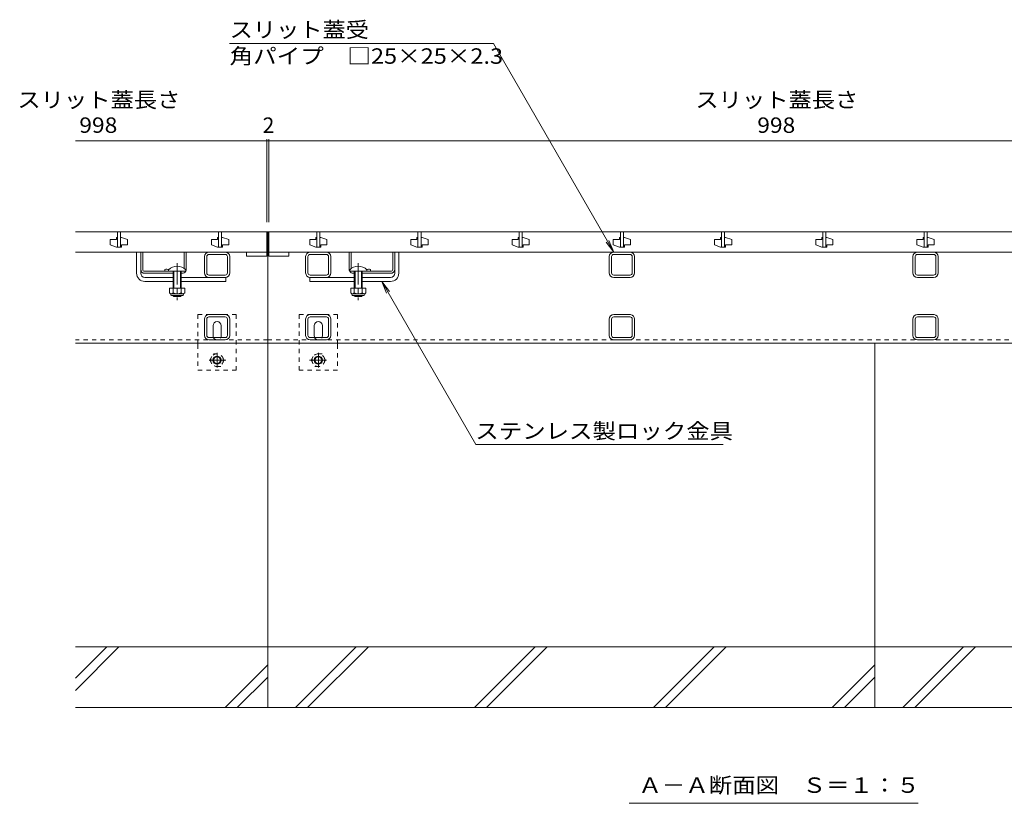
# Model space of a CAD drawing. Units: millimetres. Extents: x -1843 to 1950, y -1331 to 1362.
# Drawn here: x -1602 to -630, y -1165 to -391 of the extents above; entities that cross this region are included whole.
import ezdxf

# ---------------------------------------------------------------- set-up
doc = ezdxf.new("R2010")
doc.units = ezdxf.units.MM
doc.header["$LTSCALE"] = 5
doc.linetypes.add('JWW_CENTER1', pattern=[6.773333, 4.233333, -0.846667, 0.846667, -0.846667])
doc.linetypes.add('JWW_DASHED1', pattern=[1.693333, 0.846667, -0.846667])
for name, color, linetype in [('0055_アルミ建具_', 7, 'Continuous'), ('0108_天井情報・', 7, 'Continuous'), ('10ﾎﾞﾙﾄ__1', 7, 'Continuous'), ('A_避難通路', 7, 'Continuous'), ('OUTLINE-0', 7, 'Continuous')]:
    doc.layers.add(name, color=color, linetype=linetype)
doc.styles.add('ＭＳ ゴシック', font='txt', dxfattribs={"height": 1})

msp = doc.modelspace()

# ---------------------------------------------------------------- linework, layer by layer
at = {"layer": '0055_アルミ建具_', "color": 7, "linetype": 'Continuous', "lineweight": 9}
for p, q in [((-1134.4, -413.95), (-1395.22, -413.95)), ((-1015.36, -620.15), (-1134.4, -413.95)), ((-1015.36, -620.15), (-1022.97, -610.23)), ((-1015.36, -620.15), (-1020.14, -608.6)), ((-1244.71, -649.15), (-1239.93, -660.69)), ((-1244.71, -649.15), (-1237.11, -659.06)), ((-1244.71, -649.15), (-1151.61, -810.4)), ((-1151.61, -810.4), (-907.24, -810.4)), ((-1000.11, -1164.73), (-714.61, -1164.73))]:
    msp.add_line(p, q, dxfattribs=at)
at = {"layer": '0108_天井情報・', "color": 7, "linetype": 'Continuous', "lineweight": 9}
for p, q in [((-1547.36, -510.2), (-167.36, -510.2)), ((-1358.36, -508.7), (-1358.36, -590.65)), ((-1358.36, -510.2), (-1356.36, -510.2)), ((-1356.36, -508.7), (-1356.36, -590.65))]:
    msp.add_line(p, q, dxfattribs=at)
at = {"layer": '0108_天井情報・', "color": 7, "linetype": 'Continuous', "lineweight": 9, "const_width": 0.5}
for points in [[(-1358.11, -510.2, 0.414214), (-1358.36, -509.95, 0.414214), (-1358.61, -510.2, 0.414214), (-1358.36, -510.45, 0.414214)], [(-1356.11, -510.2, 0.414214), (-1356.36, -509.95, 0.414214), (-1356.61, -510.2, 0.414214), (-1356.36, -510.45, 0.414214)]]:
    msp.add_lwpolyline(points, format="xyb", close=True, dxfattribs=at)
at = {"layer": '10ﾎﾞﾙﾄ__1', "color": 6, "linetype": 'Continuous', "lineweight": 9}
for p, q in [((-1357.36, -1010.15), (-1357.36, -710.15)), ((-757.36, -1010.15), (-757.36, -710.15)), ((-1357.36, -1010.15), (-1547.36, -1010.15)), ((-1547.36, -1053.21), (-1504.29, -1010.15)), ((-1547.36, -1041.19), (-1516.31, -1010.15)), ((-1357.36, -1070.15), (-1357.36, -1010.15)), ((-757.36, -1010.15), (-1357.36, -1010.15)), ((-1357.36, -1070.15), (-1357.36, -1010.15)), ((-1329.91, -1070.15), (-1269.91, -1010.15)), ((-1317.89, -1070.15), (-1257.89, -1010.15)), ((-1153.11, -1070.15), (-1093.11, -1010.15)), ((-1141.09, -1070.15), (-1081.09, -1010.15)), ((-976.31, -1070.15), (-916.31, -1010.15)), ((-964.29, -1070.15), (-904.29, -1010.15)), ((-757.36, -1070.15), (-757.36, -1010.15)), ((-757.36, -1070.15), (-757.36, -1010.15)), ((-167.36, -1010.15), (-757.36, -1010.15)), ((-729.91, -1070.15), (-669.91, -1010.15)), ((-717.89, -1070.15), (-657.89, -1010.15)), ((-1399.51, -1070.15), (-1357.36, -1027.99)), ((-799.51, -1070.15), (-757.36, -1027.99)), ((-1387.49, -1070.15), (-1357.36, -1040.01)), ((-787.49, -1070.15), (-757.36, -1040.01)), ((-1547.36, -1070.15), (-1357.36, -1070.15)), ((-1357.36, -1070.15), (-757.36, -1070.15)), ((-757.36, -1070.15), (-167.36, -1070.15))]:
    msp.add_line(p, q, dxfattribs=at)
at = {"layer": 'A_避難通路', "color": 3, "linetype": 'Continuous', "lineweight": 9}
for p, q in [((-1547.36, -600.15), (-1358.36, -600.15)), ((-1505.86, -600.15), (-1505.86, -615.15)), ((-1502.86, -600.15), (-1502.86, -615.15)), ((-1405.86, -600.15), (-1405.86, -615.15)), ((-1402.86, -600.15), (-1402.86, -615.15)), ((-1358.36, -600.15), (-1358.36, -620.15)), ((-358.36, -600.15), (-1356.36, -600.15)), ((-1356.36, -600.15), (-1356.36, -620.15)), ((-1308.86, -600.15), (-1308.86, -615.15)), ((-1305.86, -600.15), (-1305.86, -615.15)), ((-1208.86, -600.15), (-1208.86, -615.15)), ((-1205.86, -600.15), (-1205.86, -615.15)), ((-1108.86, -600.15), (-1108.86, -615.15)), ((-1105.86, -600.15), (-1105.86, -615.15)), ((-1008.86, -600.15), (-1008.86, -615.15)), ((-1005.86, -600.15), (-1005.86, -615.15)), ((-908.86, -600.15), (-908.86, -615.15)), ((-905.86, -600.15), (-905.86, -615.15)), ((-808.86, -600.15), (-808.86, -615.15)), ((-805.86, -600.15), (-805.86, -615.15)), ((-708.86, -600.15), (-708.86, -615.15)), ((-705.86, -600.15), (-705.86, -615.15)), ((-1506.86, -607.65), (-1512.86, -607.65)), ((-1512.86, -607.65), (-1512.86, -613.15)), ((-1505.86, -605.65), (-1506.86, -605.65)), ((-1506.86, -605.65), (-1506.86, -607.65)), ((-1502.86, -605.65), (-1501.86, -605.65)), ((-1501.86, -605.65), (-1495.86, -607.65)), ((-1495.86, -613.15), (-1495.86, -607.65)), ((-1406.86, -607.65), (-1412.86, -607.65)), ((-1412.86, -607.65), (-1412.86, -613.15)), ((-1405.86, -605.65), (-1406.86, -605.65)), ((-1406.86, -605.65), (-1406.86, -607.65)), ((-1402.86, -605.65), (-1401.86, -605.65)), ((-1401.86, -605.65), (-1395.86, -607.65)), ((-1395.86, -613.15), (-1395.86, -607.65)), ((-1309.86, -607.65), (-1315.86, -607.65)), ((-1315.86, -607.65), (-1315.86, -613.15)), ((-1308.86, -605.65), (-1309.86, -605.65)), ((-1309.86, -605.65), (-1309.86, -607.65)), ((-1305.86, -605.65), (-1304.86, -605.65)), ((-1304.86, -605.65), (-1298.86, -607.65)), ((-1298.86, -613.15), (-1298.86, -607.65)), ((-1209.86, -607.65), (-1215.86, -607.65)), ((-1215.86, -607.65), (-1215.86, -613.15)), ((-1208.86, -605.65), (-1209.86, -605.65)), ((-1209.86, -605.65), (-1209.86, -607.65)), ((-1205.86, -605.65), (-1204.86, -605.65)), ((-1204.86, -605.65), (-1198.86, -607.65)), ((-1198.86, -613.15), (-1198.86, -607.65)), ((-1109.86, -607.65), (-1115.86, -607.65)), ((-1115.86, -607.65), (-1115.86, -613.15)), ((-1108.86, -605.65), (-1109.86, -605.65)), ((-1109.86, -605.65), (-1109.86, -607.65)), ((-1105.86, -605.65), (-1104.86, -605.65)), ((-1104.86, -605.65), (-1098.86, -607.65)), ((-1098.86, -613.15), (-1098.86, -607.65)), ((-1009.86, -607.65), (-1015.86, -607.65)), ((-1015.86, -607.65), (-1015.86, -613.15)), ((-1008.86, -605.65), (-1009.86, -605.65)), ((-1009.86, -605.65), (-1009.86, -607.65)), ((-1005.86, -605.65), (-1004.86, -605.65)), ((-1004.86, -605.65), (-998.86, -607.65)), ((-998.86, -613.15), (-998.86, -607.65)), ((-909.86, -607.65), (-915.86, -607.65)), ((-915.86, -607.65), (-915.86, -613.15)), ((-908.86, -605.65), (-909.86, -605.65)), ((-909.86, -605.65), (-909.86, -607.65)), ((-905.86, -605.65), (-904.86, -605.65)), ((-904.86, -605.65), (-898.86, -607.65)), ((-898.86, -613.15), (-898.86, -607.65)), ((-809.86, -607.65), (-815.86, -607.65)), ((-815.86, -607.65), (-815.86, -613.15)), ((-808.86, -605.65), (-809.86, -605.65)), ((-809.86, -605.65), (-809.86, -607.65)), ((-805.86, -605.65), (-804.86, -605.65)), ((-804.86, -605.65), (-798.86, -607.65)), ((-798.86, -613.15), (-798.86, -607.65)), ((-709.86, -607.65), (-715.86, -607.65)), ((-715.86, -607.65), (-715.86, -613.15)), ((-708.86, -605.65), (-709.86, -605.65)), ((-709.86, -605.65), (-709.86, -607.65)), ((-705.86, -605.65), (-704.86, -605.65)), ((-704.86, -605.65), (-698.86, -607.65)), ((-698.86, -613.15), (-698.86, -607.65)), ((-1358.36, -620.15), (-1547.36, -620.15)), ((-1506.86, -615.15), (-1512.86, -613.15)), ((-1505.86, -615.15), (-1506.86, -615.15)), ((-1505.86, -615.15), (-1502.86, -615.15)), ((-1502.86, -615.15), (-1501.86, -615.15)), ((-1501.86, -615.15), (-1501.86, -613.15)), ((-1501.86, -613.15), (-1495.86, -613.15)), ((-1406.86, -615.15), (-1412.86, -613.15)), ((-1405.86, -615.15), (-1406.86, -615.15)), ((-1405.86, -615.15), (-1402.86, -615.15)), ((-1402.86, -615.15), (-1401.86, -615.15)), ((-1401.86, -615.15), (-1401.86, -613.15)), ((-1401.86, -613.15), (-1395.86, -613.15)), ((-1358.36, -620.15), (-1378.36, -620.15)), ((-1378.36, -620.15), (-1378.36, -624.15)), ((-1358.36, -624.15), (-1358.36, -620.15)), ((-1356.36, -620.15), (-358.36, -620.15)), ((-1356.36, -620.15), (-1336.36, -620.15)), ((-1356.36, -624.15), (-1356.36, -620.15)), ((-1336.36, -620.15), (-1336.36, -624.15)), ((-1309.86, -615.15), (-1315.86, -613.15)), ((-1308.86, -615.15), (-1309.86, -615.15)), ((-1308.86, -615.15), (-1305.86, -615.15)), ((-1305.86, -615.15), (-1304.86, -615.15)), ((-1304.86, -615.15), (-1304.86, -613.15)), ((-1304.86, -613.15), (-1298.86, -613.15)), ((-1209.86, -615.15), (-1215.86, -613.15)), ((-1208.86, -615.15), (-1209.86, -615.15)), ((-1208.86, -615.15), (-1205.86, -615.15)), ((-1205.86, -615.15), (-1204.86, -615.15)), ((-1204.86, -615.15), (-1204.86, -613.15)), ((-1204.86, -613.15), (-1198.86, -613.15)), ((-1109.86, -615.15), (-1115.86, -613.15)), ((-1108.86, -615.15), (-1109.86, -615.15)), ((-1108.86, -615.15), (-1105.86, -615.15)), ((-1105.86, -615.15), (-1104.86, -615.15)), ((-1104.86, -615.15), (-1104.86, -613.15)), ((-1104.86, -613.15), (-1098.86, -613.15)), ((-1009.86, -615.15), (-1015.86, -613.15)), ((-1008.86, -615.15), (-1009.86, -615.15)), ((-1008.86, -615.15), (-1005.86, -615.15)), ((-1005.86, -615.15), (-1004.86, -615.15)), ((-1004.86, -615.15), (-1004.86, -613.15)), ((-1004.86, -613.15), (-998.86, -613.15)), ((-909.86, -615.15), (-915.86, -613.15)), ((-908.86, -615.15), (-909.86, -615.15)), ((-908.86, -615.15), (-905.86, -615.15)), ((-905.86, -615.15), (-904.86, -615.15)), ((-904.86, -615.15), (-904.86, -613.15)), ((-904.86, -613.15), (-898.86, -613.15)), ((-809.86, -615.15), (-815.86, -613.15)), ((-808.86, -615.15), (-809.86, -615.15)), ((-808.86, -615.15), (-805.86, -615.15)), ((-805.86, -615.15), (-804.86, -615.15)), ((-804.86, -615.15), (-804.86, -613.15)), ((-804.86, -613.15), (-798.86, -613.15)), ((-709.86, -615.15), (-715.86, -613.15)), ((-708.86, -615.15), (-709.86, -615.15)), ((-708.86, -615.15), (-705.86, -615.15)), ((-705.86, -615.15), (-704.86, -615.15)), ((-704.86, -615.15), (-704.86, -613.15)), ((-704.86, -613.15), (-698.86, -613.15)), ((-1378.36, -624.15), (-1358.36, -624.15)), ((-1336.36, -624.15), (-1356.36, -624.15))]:
    msp.add_line(p, q, dxfattribs=at)
at = {"layer": 'OUTLINE-0', "color": 7, "linetype": 'Continuous', "lineweight": 9}
for p, q in [((-1547.36, -600.15), (-1357.36, -600.15)), ((-357.36, -600.15), (-1357.36, -600.15)), ((-1357.36, -600.15), (-1357.36, -710.15)), ((-1486.86, -641.15), (-1486.86, -620.15)), ((-1482.86, -637.15), (-1482.86, -620.08)), ((-1480.86, -637.15), (-1480.86, -620.15)), ((-1439.86, -636.4), (-1439.86, -620.15)), ((-1437.86, -637.15), (-1437.86, -620.15)), ((-1415.36, -620.15), (-1399.36, -620.15)), ((-1415.36, -622.45), (-1399.36, -622.45)), ((-1299.36, -620.15), (-1315.36, -620.15)), ((-1299.36, -622.45), (-1315.36, -622.45)), ((-1276.86, -637.15), (-1276.86, -620.15)), ((-1274.86, -636.4), (-1274.86, -620.15)), ((-1233.86, -637.15), (-1233.86, -620.15)), ((-1231.86, -637.15), (-1231.86, -620.08)), ((-1227.86, -641.15), (-1227.86, -620.15)), ((-999.36, -620.15), (-1015.36, -620.15)), ((-999.36, -622.45), (-1015.36, -622.45)), ((-699.36, -620.15), (-715.36, -620.15)), ((-699.36, -622.45), (-715.36, -622.45)), ((-1419.86, -640.65), (-1419.86, -624.65)), ((-1417.56, -640.65), (-1417.56, -624.65)), ((-1397.16, -640.65), (-1397.16, -624.65)), ((-1394.86, -640.65), (-1394.86, -624.65)), ((-1319.86, -640.65), (-1319.86, -624.65)), ((-1317.56, -640.65), (-1317.56, -624.65)), ((-1297.16, -640.65), (-1297.16, -624.65)), ((-1294.86, -640.65), (-1294.86, -624.65)), ((-1019.86, -640.65), (-1019.86, -624.65)), ((-1017.56, -640.65), (-1017.56, -624.65)), ((-997.16, -640.65), (-997.16, -624.65)), ((-994.86, -640.65), (-994.86, -624.65)), ((-719.86, -640.65), (-719.86, -624.65)), ((-717.56, -640.65), (-717.56, -624.65)), ((-697.16, -640.65), (-697.16, -624.65)), ((-694.86, -640.65), (-694.86, -624.65)), ((-1482.86, -641.15), (-1482.86, -637.15)), ((-1478.86, -639.15), (-1455.36, -639.15)), ((-1450.86, -641.15), (-1478.86, -641.15)), ((-1458.86, -637.34), (-1458.86, -639.15)), ((-1441.86, -641.15), (-1442.86, -641.15)), ((-1272.86, -641.15), (-1271.86, -641.15)), ((-1263.86, -641.15), (-1235.86, -641.15)), ((-1235.86, -639.15), (-1259.36, -639.15)), ((-1255.86, -637.34), (-1255.86, -639.15)), ((-1231.86, -641.15), (-1231.86, -637.15)), ((-1478.86, -645.15), (-1450.86, -645.15)), ((-1478.86, -649.15), (-1450.86, -649.15)), ((-1442.86, -645.15), (-1398.86, -645.15)), ((-1442.86, -649.15), (-1398.86, -649.15)), ((-1399.36, -642.85), (-1415.36, -642.85)), ((-1399.36, -645.15), (-1415.36, -645.15)), ((-1398.86, -645.15), (-1398.86, -649.15)), ((-1315.86, -645.15), (-1315.86, -649.15)), ((-1271.86, -645.15), (-1315.86, -645.15)), ((-1271.86, -649.15), (-1315.86, -649.15)), ((-1315.36, -642.85), (-1299.36, -642.85)), ((-1315.36, -645.15), (-1299.36, -645.15)), ((-1235.86, -645.15), (-1263.86, -645.15)), ((-1235.86, -649.15), (-1263.86, -649.15)), ((-1015.36, -642.85), (-999.36, -642.85)), ((-1015.36, -645.15), (-999.36, -645.15)), ((-715.36, -642.85), (-699.36, -642.85)), ((-715.36, -645.15), (-699.36, -645.15)), ((-1419.86, -702.45), (-1419.86, -686.45)), ((-1417.56, -702.45), (-1417.56, -686.45)), ((-1399.36, -681.95), (-1415.36, -681.95)), ((-1399.36, -684.25), (-1415.36, -684.25)), ((-1397.16, -686.45), (-1397.16, -702.45)), ((-1394.86, -702.45), (-1394.86, -686.45)), ((-1319.86, -702.45), (-1319.86, -686.45)), ((-1317.56, -686.45), (-1317.56, -702.45)), ((-1315.36, -681.95), (-1299.36, -681.95)), ((-1315.36, -684.25), (-1299.36, -684.25)), ((-1297.16, -702.45), (-1297.16, -686.45)), ((-1294.86, -702.45), (-1294.86, -686.45)), ((-1019.86, -702.45), (-1019.86, -686.45)), ((-1017.56, -686.45), (-1017.56, -702.45)), ((-1015.36, -681.95), (-999.36, -681.95)), ((-1015.36, -684.25), (-999.36, -684.25)), ((-997.16, -702.45), (-997.16, -686.45)), ((-994.86, -702.45), (-994.86, -686.45)), ((-719.86, -702.45), (-719.86, -686.45)), ((-717.56, -686.45), (-717.56, -702.45)), ((-715.36, -681.95), (-699.36, -681.95)), ((-715.36, -684.25), (-699.36, -684.25)), ((-697.16, -702.45), (-697.16, -686.45)), ((-694.86, -702.45), (-694.86, -686.45)), ((-1411.36, -692.85), (-1411.36, -702.85)), ((-1403.36, -692.85), (-1403.36, -702.85)), ((-1311.36, -692.85), (-1311.36, -702.85)), ((-1303.36, -692.85), (-1303.36, -702.85)), ((-1357.36, -710.15), (-1547.36, -710.15)), ((-1399.36, -704.65), (-1415.36, -704.65)), ((-1415.36, -706.95), (-1399.36, -706.95)), ((-1357.36, -710.15), (-357.36, -710.15)), ((-1315.36, -704.65), (-1299.36, -704.65)), ((-1299.36, -706.95), (-1315.36, -706.95)), ((-1015.36, -704.65), (-999.36, -704.65)), ((-999.36, -706.95), (-1015.36, -706.95)), ((-715.36, -704.65), (-699.36, -704.65)), ((-699.36, -706.95), (-715.36, -706.95))]:
    msp.add_line(p, q, dxfattribs=at)
at = {"layer": 'OUTLINE-0', "color": 7, "linetype": 'JWW_CENTER1', "lineweight": 9}
for p, q in [((-1446.86, -631.18), (-1446.86, -667.52)), ((-1267.86, -631.18), (-1267.86, -667.52))]:
    msp.add_line(p, q, dxfattribs=at)
at = {"layer": 'OUTLINE-0', "color": 6, "linetype": 'Continuous', "lineweight": 9}
for p, q in [((-1455.36, -637.67), (-1455.36, -639.15)), ((-1455.36, -639.15), (-1438.36, -639.15)), ((-1450.86, -639.15), (-1450.86, -655.65)), ((-1450.06, -639.15), (-1450.06, -655.65)), ((-1441.86, -639.15), (-1449.86, -639.15)), ((-1443.66, -655.65), (-1443.66, -639.15)), ((-1442.86, -655.65), (-1442.86, -639.15)), ((-1438.36, -637.67), (-1438.36, -639.15)), ((-1276.36, -637.67), (-1276.36, -639.15)), ((-1259.36, -639.15), (-1276.36, -639.15)), ((-1272.86, -639.15), (-1264.86, -639.15)), ((-1271.86, -655.65), (-1271.86, -639.15)), ((-1271.06, -655.65), (-1271.06, -639.15)), ((-1264.66, -639.15), (-1264.66, -655.65)), ((-1263.86, -639.15), (-1263.86, -655.65)), ((-1259.36, -637.67), (-1259.36, -639.15)), ((-1450.86, -663.35), (-1450.86, -662.95)), ((-1450.06, -664.15), (-1450.86, -663.35)), ((-1450.06, -664.15), (-1450.06, -662.95)), ((-1443.66, -664.15), (-1450.06, -664.15)), ((-1443.66, -662.95), (-1443.66, -664.15)), ((-1443.66, -664.15), (-1442.86, -663.35)), ((-1442.86, -662.95), (-1442.86, -663.35)), ((-1271.86, -663.35), (-1271.86, -662.95)), ((-1271.06, -664.15), (-1271.86, -663.35)), ((-1271.06, -664.15), (-1271.06, -662.95)), ((-1264.66, -664.15), (-1271.06, -664.15)), ((-1264.66, -662.95), (-1264.66, -664.15)), ((-1264.66, -664.15), (-1263.86, -663.35)), ((-1263.86, -662.95), (-1263.86, -663.35))]:
    msp.add_line(p, q, dxfattribs=at)
at = {"layer": 'OUTLINE-0', "color": 2, "linetype": 'Continuous', "lineweight": 9}
for p, q in [((-1454.36, -655.65), (-1454.36, -660.45)), ((-1439.36, -655.65), (-1454.36, -655.65)), ((-1453.21, -662.2), (-1453.21, -661.35)), ((-1441.11, -661.45), (-1452.61, -661.45)), ((-1450.86, -655.65), (-1450.86, -660.45)), ((-1442.86, -655.65), (-1442.86, -660.45)), ((-1440.51, -662.2), (-1440.51, -661.35)), ((-1439.36, -655.65), (-1439.36, -660.45)), ((-1275.36, -655.65), (-1275.36, -660.45)), ((-1260.36, -655.65), (-1275.36, -655.65)), ((-1274.21, -662.2), (-1274.21, -661.35)), ((-1262.11, -661.45), (-1273.61, -661.45)), ((-1271.86, -655.65), (-1271.86, -660.45)), ((-1263.86, -655.65), (-1263.86, -660.45)), ((-1261.51, -662.2), (-1261.51, -661.35)), ((-1260.36, -655.65), (-1260.36, -660.45)), ((-1452.46, -662.95), (-1441.26, -662.95)), ((-1273.46, -662.95), (-1262.26, -662.95))]:
    msp.add_line(p, q, dxfattribs=at)
at = {"layer": 'OUTLINE-0', "color": 7, "linetype": 'JWW_DASHED1', "lineweight": 9}
for p, q in [((-1388.36, -681.95), (-1426.36, -681.95)), ((-1426.36, -681.95), (-1426.36, -711.45)), ((-1388.36, -711.45), (-1388.36, -681.95)), ((-1326.36, -711.45), (-1326.36, -681.95)), ((-1326.36, -681.95), (-1288.36, -681.95)), ((-1288.36, -681.95), (-1288.36, -711.45)), ((-1357.36, -706.95), (-1547.36, -706.95)), ((-1357.36, -706.95), (-357.36, -706.95)), ((-1426.36, -711.45), (-1426.36, -736.95)), ((-1388.36, -736.95), (-1388.36, -711.45)), ((-1326.36, -736.95), (-1326.36, -711.45)), ((-1288.36, -711.45), (-1288.36, -736.95)), ((-1426.36, -736.95), (-1388.36, -736.95)), ((-1288.36, -736.95), (-1326.36, -736.95))]:
    msp.add_line(p, q, dxfattribs=at)
at = {"layer": 'OUTLINE-0', "color": 2, "linetype": 'JWW_CENTER1', "lineweight": 9}
for p, q in [((-1407.42, -719.64), (-1407.42, -734.3)), ((-1307.29, -719.64), (-1307.29, -734.3)), ((-1398.75, -726.94), (-1415.35, -726.94)), ((-1315.96, -726.94), (-1299.36, -726.94))]:
    msp.add_line(p, q, dxfattribs=at)
at = {"layer": 'OUTLINE-0', "color": 2, "linetype": 'JWW_DASHED1', "lineweight": 9}
for p, q in [((-1414.62, -726.94), (-1411.03, -720.71)), ((-1414.62, -726.94), (-1411.03, -733.17)), ((-1411.03, -720.71), (-1403.82, -720.71)), ((-1400.22, -726.94), (-1403.82, -720.71)), ((-1400.22, -726.94), (-1403.82, -733.17)), ((-1314.49, -726.94), (-1310.89, -720.71)), ((-1314.49, -726.94), (-1310.89, -733.17)), ((-1303.68, -720.71), (-1310.89, -720.71)), ((-1300.09, -726.94), (-1303.68, -720.71)), ((-1300.09, -726.94), (-1303.68, -733.17)), ((-1403.82, -733.17), (-1411.03, -733.17)), ((-1310.89, -733.17), (-1303.68, -733.17))]:
    msp.add_line(p, q, dxfattribs=at)
for centre in [(-1407.42, -726.94), (-1307.29, -726.94)]:
    msp.add_circle(centre, 6.23, dxfattribs=at)
at = {"layer": 'OUTLINE-0', "color": 2, "linetype": 'Continuous', "lineweight": 9}
for centre, radius in [((-1407.42, -726.94), 4), ((-1407.42, -726.94), 3.32), ((-1307.29, -726.94), 4), ((-1307.29, -726.94), 3.32)]:
    msp.add_circle(centre, radius, dxfattribs=at)
at = {"layer": 'OUTLINE-0', "color": 7, "linetype": 'Continuous', "lineweight": 9}
for centre, radius, start, end in [((-1415.36, -624.65), 4.5, 90, 180), ((-1415.36, -624.65), 2.2, 90, 180), ((-1399.36, -624.65), 4.5, 0, 90), ((-1399.36, -624.65), 2.2, 0, 90), ((-1315.36, -624.65), 4.5, 90, 180), ((-1315.36, -624.65), 2.2, 90, 180), ((-1299.36, -624.65), 4.5, 0, 90), ((-1299.36, -624.65), 2.2, 0, 90), ((-1015.36, -624.65), 4.5, 90, 180), ((-1015.36, -624.65), 2.2, 90, 180), ((-999.36, -624.65), 4.5, 0, 90), ((-999.36, -624.65), 2.2, 0, 90), ((-715.36, -624.65), 4.5, 90, 180), ((-715.36, -624.65), 2.2, 90, 180), ((-699.36, -624.65), 4.5, 0, 90), ((-699.36, -624.65), 2.2, 0, 90), ((-1478.86, -641.15), 8, 180, 270), ((-1478.86, -637.15), 4, 180, 270), ((-1478.86, -641.15), 4, 180, 270), ((-1478.86, -637.15), 2, 180, 270), ((-1457.11, -644.95), 7.8, 74.9858, 102.96519), ((-1441.86, -637.15), 4, 270, 330), ((-1441.86, -637.15), 4, 331.04498, 0), ((-1415.36, -640.65), 4.5, 180, 270), ((-1415.36, -640.65), 2.2, 180, 270), ((-1399.36, -640.65), 4.5, 270, 0), ((-1399.36, -640.65), 2.2, 270, 0), ((-1315.36, -640.65), 4.5, 180, 270), ((-1315.36, -640.65), 2.2, 180, 270), ((-1299.36, -640.65), 4.5, 270, 0), ((-1299.36, -640.65), 2.2, 270, 0), ((-1272.86, -637.15), 4, 180, 208.95502), ((-1272.86, -637.15), 4, 210, 270), ((-1257.61, -644.95), 7.8, 77.03481, 105.0142), ((-1235.86, -637.15), 4, 270, 0), ((-1235.86, -637.15), 2, 270, 0), ((-1235.86, -641.15), 4, 270, 0), ((-1235.86, -641.15), 8, 270, 0), ((-1015.36, -640.65), 4.5, 180, 270), ((-1015.36, -640.65), 2.2, 180, 270), ((-999.36, -640.65), 4.5, 270, 0), ((-999.36, -640.65), 2.2, 270, 0), ((-715.36, -640.65), 4.5, 180, 270), ((-715.36, -640.65), 2.2, 180, 270), ((-699.36, -640.65), 4.5, 270, 0), ((-699.36, -640.65), 2.2, 270, 0), ((-1415.36, -686.45), 4.5, 96.04943, 180), ((-1415.36, -686.45), 2.2, 90, 180), ((-1415.36, -686.45), 4.5, 90, 96.04943), ((-1407.36, -692.85), 4, 0, 180), ((-1399.36, -686.45), 4.5, 0, 90), ((-1399.36, -686.45), 2.2, 0, 90), ((-1315.36, -686.45), 4.5, 90, 180), ((-1315.36, -686.45), 2.2, 90, 180), ((-1307.36, -692.85), 4, 0, 180), ((-1299.36, -686.45), 4.5, 83.95057, 90), ((-1299.36, -686.45), 2.2, 0, 90), ((-1299.36, -686.45), 4.5, 0, 83.95057), ((-1015.36, -686.45), 4.5, 90, 180), ((-1015.36, -686.45), 2.2, 90, 180), ((-999.36, -686.45), 4.5, 83.95057, 90), ((-999.36, -686.45), 2.2, 0, 90), ((-999.36, -686.45), 4.5, 0, 83.95057), ((-715.36, -686.45), 4.5, 90, 180), ((-715.36, -686.45), 2.2, 90, 180), ((-699.36, -686.45), 4.5, 83.95057, 90), ((-699.36, -686.45), 2.2, 0, 90), ((-699.36, -686.45), 4.5, 0, 83.95057), ((-1415.36, -702.45), 4.5, 180, 270), ((-1415.36, -702.45), 2.2, 180, 270), ((-1407.35, -702.95), 4, 178.60959, 205.15066), ((-1407.35, -702.95), 4, 334.84934, 1.39123), ((-1399.36, -702.45), 4.5, 270, 0), ((-1399.36, -702.45), 2.2, 270, 0), ((-1315.36, -702.45), 4.5, 180, 270), ((-1315.36, -702.45), 2.2, 180, 270), ((-1307.36, -702.95), 4, 178.60877, 205.15066), ((-1307.36, -702.95), 4, 334.84934, 1.39041), ((-1299.36, -702.45), 4.5, 270, 0), ((-1299.36, -702.45), 2.2, 270, 0), ((-1015.36, -702.45), 4.5, 180, 270), ((-1015.36, -702.45), 2.2, 180, 270), ((-999.36, -702.45), 4.5, 270, 0), ((-999.36, -702.45), 2.2, 270, 0), ((-715.36, -702.45), 4.5, 180, 270), ((-715.36, -702.45), 2.2, 180, 270), ((-699.36, -702.45), 4.5, 270, 0), ((-699.36, -702.45), 2.2, 270, 0)]:
    msp.add_arc(centre, radius, start, end, dxfattribs=at)
at = {"layer": 'OUTLINE-0', "color": 6, "linetype": 'Continuous', "lineweight": 9}
for centre in [(-1446.86, -646.15), (-1267.86, -646.15)]:
    msp.add_arc(centre, 12, 44.90053, 135.09947, dxfattribs=at)
at = {"layer": 'OUTLINE-0', "color": 2, "linetype": 'Continuous', "lineweight": 9}
for centre, radius, start, end in [((-1452.61, -659.41), 2.03, 210.51797, 329.48203), ((-1446.86, -652.95), 8.5, 241.92867, 298.07147), ((-1441.11, -659.41), 2.03, 210.51451, 329.48514), ((-1273.61, -659.41), 2.03, 210.51797, 329.48203), ((-1267.86, -652.95), 8.5, 241.92867, 298.07147), ((-1262.11, -659.41), 2.03, 210.51451, 329.48514), ((-1452.46, -662.2), 0.75, 180, 270), ((-1441.26, -662.2), 0.75, 270, 0), ((-1273.46, -662.2), 0.75, 180, 270), ((-1262.26, -662.2), 0.75, 270, 0)]:
    msp.add_arc(centre, radius, start, end, dxfattribs=at)
at = {"layer": 'OUTLINE-0', "color": 7, "linetype": 'JWW_DASHED1', "lineweight": 9}
for centre in [(-1407.35, -702.95), (-1307.36, -702.95)]:
    msp.add_arc(centre, 4, 205.15066, 334.84934, dxfattribs=at)

# ---------------------------------------------------------------- texts
at = {"layer": '0055_アルミ建具_', "color": 2, "linetype": 'Continuous', "lineweight": 9, "style": 'ＭＳ ゴシック'}
for s, width, p in [('スリット蓋受', 1.104167, (-1395.01, -408.13)), ('角パイプ\u3000□25×25×2.3', 1.119565, (-1395.01, -434.13)), ('ステンレス製ロック金具', 1.113636, (-1152.24, -804.58)), ('Ａ－Ａ断面図\u3000Ｓ＝１：５', 1.114583, (-991.11, -1154.41))]:
    msp.add_text(s, height=15.24, dxfattribs=dict(at, width=width)).set_placement(p)
at = {"layer": '0108_天井情報・', "color": 2, "linetype": 'Continuous', "lineweight": 9, "style": 'ＭＳ ゴシック', "width": 1.107143}
for p in [(-1604.71, -477.37), (-934.86, -477.37)]:
    msp.add_text('スリット蓋長さ', height=15.24, dxfattribs=at).set_placement(p)
at = {"layer": '0108_天井情報・', "color": 2, "linetype": 'Continuous', "lineweight": 211, "style": 'ＭＳ ゴシック', "width": 1.083333}
for p in [(-1543.46, -502.38), (-873.61, -502.38)]:
    msp.add_text('998', height=15.24, dxfattribs=at).set_placement(p)
at = {"layer": '0108_天井情報・', "color": 2, "linetype": 'Continuous', "lineweight": 211, "style": 'ＭＳ ゴシック'}
msp.add_text('2', height=15.24, dxfattribs=at).set_placement((-1362.36, -502.38))

doc.saveas('drawing.dxf')
